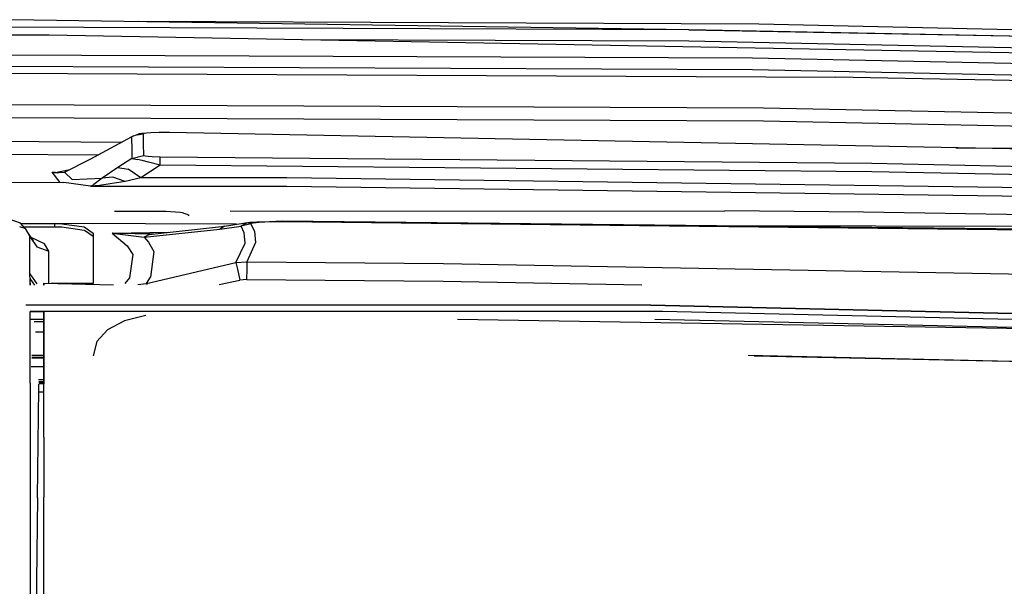
# Model space of a CAD drawing. Units: millimetres. Extents: x -8207 to -563, y 29 to 2845.
# Drawn here: x -3542 to -3288, y 2699 to 2845 of the extents above; entities that cross this region are included whole.
import ezdxf

# ---------------------------------------------------------------- set-up
doc = ezdxf.new("R2010")
doc.units = ezdxf.units.MM
doc.layers.add('TFR-TRI', color=7, linetype='CONTINUOUS', true_color=0xffffff)

msp = doc.modelspace()

# ---------------------------------------------------------------- linework, layer by layer
at = {"layer": 'TFR-TRI', "color": 18, "linetype": 'CONTINUOUS'}
for p, q in [((-3369.317871, 2842.357056), (-3543.800781, 2844.949341)), ((-3369.317871, 2842.357056), (-3621.416016, 2843.308228)), ((-3369.317871, 2842.357056), (-3621.416016, 2843.308228)), ((-3351.270508, 2843.807251), (-3511.104492, 2844.463989)), ((-3086.812988, 2836.584595), (-3369.317871, 2842.357056)), ((-3369.317871, 2842.357056), (-2989.066895, 2834.968872)), ((-3086.812988, 2836.584595), (-3369.317871, 2842.357056)), ((-3062.820312, 2837.459106), (-3351.270508, 2843.807251)), ((-3534.035645, 2841.00061), (-3621.483398, 2840.997192)), ((-2979.015137, 2830.69104), (-3534.035645, 2841.00061)), ((-3369.32959, 2839.417114), (-3469.049316, 2839.793579)), ((-3369.32959, 2839.417114), (-3469.049316, 2839.793579)), ((-3086.901367, 2833.646606), (-3369.32959, 2839.417114)), ((-3086.901367, 2833.646606), (-3369.32959, 2839.417114)), ((-3352.878906, 2835.027466), (-3621.619141, 2836.159302)), ((-3352.878906, 2835.027466), (-3621.619141, 2836.159302)), ((-3091.119141, 2829.568481), (-3352.878906, 2835.027466)), ((-3091.119141, 2829.568481), (-3352.878906, 2835.027466)), ((-3352.914551, 2832.057251), (-3621.615234, 2833.189087)), ((-3352.914551, 2832.057251), (-3621.615234, 2833.189087)), ((-3572.650391, 2831.283813), (-3331.441406, 2830.114868)), ((-3091.208496, 2826.599243), (-3352.914551, 2832.057251)), ((-3091.208496, 2826.599243), (-3352.914551, 2832.057251)), ((-3185.749023, 2827.430786), (-3331.441406, 2830.114868)), ((-3621.877441, 2823.402466), (-3350.051758, 2822.241821)), ((-3621.877441, 2823.402466), (-3350.051758, 2822.241821)), ((-3350.051758, 2822.241821), (-3203.479492, 2819.192505)), ((-3350.051758, 2822.241821), (-3203.479492, 2819.192505)), ((-3621.873047, 2820.069458), (-3350.095215, 2818.909302)), ((-3621.873047, 2820.069458), (-3350.095215, 2818.909302)), ((-3350.095215, 2818.909302), (-3202.581055, 2815.840454)), ((-3350.095215, 2818.909302), (-3202.581055, 2815.840454)), ((-3519.156738, 2811.306274), (-3512.795898, 2814.728638)), ((-3511.348145, 2815.321899), (-3512.795898, 2814.728638)), ((-3511.348145, 2815.321899), (-3512.795898, 2814.728638)), ((-3512.259766, 2815.010376), (-3512.795898, 2814.728638)), ((-3512.795898, 2814.728638), (-3512.788086, 2813.828247)), ((-3512.795898, 2814.728638), (-3512.788086, 2813.828247)), ((-3512.259766, 2815.010376), (-3510.965332, 2815.50354)), ((-3511.348145, 2815.321899), (-3509.794922, 2815.522095)), ((-3511.348145, 2815.321899), (-3509.794922, 2815.522095)), ((-3510.145996, 2815.618774), (-3510.965332, 2815.50354)), ((-3508.973633, 2815.72522), (-3510.145996, 2815.618774)), ((-3509.584961, 2815.632446), (-3509.794922, 2815.522095)), ((-3509.584961, 2815.632446), (-3509.794922, 2815.522095)), ((-3509.794922, 2815.522095), (-3509.775879, 2812.964966)), ((-3509.794922, 2815.522095), (-3509.775879, 2812.964966)), ((-3508.973633, 2815.72522), (-3509.584961, 2815.632446)), ((-3508.973633, 2815.72522), (-3509.584961, 2815.632446)), ((-3507.874512, 2815.805298), (-3508.973633, 2815.72522)), ((-3505.728027, 2815.874634), (-3507.874512, 2815.805298)), ((-3503.066406, 2815.8927), (-3505.728027, 2815.874634)), ((-3201.013184, 2809.987915), (-3503.066406, 2815.8927)), ((-3629.219727, 2814.204224), (-3515.234863, 2813.416626)), ((-3629.219727, 2814.204224), (-3515.234863, 2813.416626)), ((-3512.788086, 2813.822876), (-3512.773438, 2812.174438)), ((-3512.788086, 2813.822876), (-3512.773438, 2812.174438)), ((-3512.773438, 2812.174438), (-3512.743164, 2809.210083)), ((-3512.773438, 2812.174438), (-3512.743164, 2809.210083)), ((-3509.775879, 2812.964966), (-3509.750977, 2809.995239)), ((-3509.775879, 2812.964966), (-3509.750977, 2809.995239)), ((-3300.564453, 2811.934204), (-3250.544922, 2811.588501)), ((-3300.564453, 2811.934204), (-3250.544922, 2811.588501)), ((-3625.910156, 2810.876099), (-3521.338379, 2810.147095)), ((-3625.910156, 2810.876099), (-3521.338379, 2810.147095)), ((-3523.435547, 2809.031372), (-3519.156738, 2811.306274)), ((-3512.743164, 2809.210083), (-3509.750977, 2809.995239)), ((-3512.743164, 2809.210083), (-3509.750977, 2809.995239)), ((-3509.750977, 2809.995239), (-3509.62207, 2809.868774)), ((-3509.750977, 2809.995239), (-3509.62207, 2809.868774)), ((-3509.191895, 2809.751587), (-3509.62207, 2809.868774)), ((-3509.191895, 2809.751587), (-3509.62207, 2809.868774)), ((-3508.494141, 2809.660278), (-3509.191895, 2809.751587)), ((-3508.494141, 2809.660278), (-3509.191895, 2809.751587)), ((-3507.474121, 2809.592407), (-3508.494141, 2809.660278)), ((-3507.474121, 2809.592407), (-3508.494141, 2809.660278)), ((-3505.402832, 2809.548462), (-3507.474121, 2809.592407)), ((-3505.402832, 2809.548462), (-3507.474121, 2809.592407)), ((-3505.418945, 2807.431763), (-3505.402832, 2809.548462)), ((-3505.418945, 2807.431763), (-3505.402832, 2809.548462)), ((-3322.181152, 2807.877075), (-3505.402832, 2809.548462)), ((-3322.181152, 2807.877075), (-3505.402832, 2809.548462)), ((-3530.102051, 2805.654907), (-3523.435547, 2809.031372)), ((-3512.743164, 2809.210083), (-3516.373535, 2806.846802)), ((-3512.743164, 2809.210083), (-3516.373535, 2806.846802)), ((-3512.743164, 2809.210083), (-3512.220703, 2809.130005)), ((-3512.743164, 2809.210083), (-3512.220703, 2809.130005)), ((-3512.220703, 2809.130005), (-3511.300781, 2808.935669)), ((-3512.220703, 2809.130005), (-3511.300781, 2808.935669)), ((-3510.075195, 2808.645142), (-3511.300781, 2808.935669)), ((-3510.075195, 2808.645142), (-3511.300781, 2808.935669)), ((-3505.418945, 2807.431763), (-3510.42041, 2804.179321)), ((-3505.418945, 2807.431763), (-3510.42041, 2804.179321)), ((-3508.456055, 2808.23645), (-3510.075195, 2808.645142)), ((-3508.456055, 2808.23645), (-3510.075195, 2808.645142)), ((-3505.418945, 2807.431763), (-3508.456055, 2808.23645)), ((-3505.418945, 2807.431763), (-3508.456055, 2808.23645)), ((-3322.203613, 2805.761353), (-3505.418945, 2807.431763)), ((-3322.203613, 2805.761353), (-3505.418945, 2807.431763)), ((-3199.790527, 2805.426392), (-3322.181152, 2807.877075)), ((-3199.790527, 2805.426392), (-3322.181152, 2807.877075)), ((-3531.210449, 2803.032837), (-3533.234863, 2805.619751)), ((-3533.234863, 2805.619751), (-3533.228027, 2805.618286)), ((-3531.210449, 2803.032837), (-3533.234863, 2805.619751)), ((-3533.234863, 2805.619751), (-3532.384277, 2805.606079)), ((-3533.234863, 2805.619751), (-3533.21582, 2805.618774)), ((-3533.234863, 2805.619751), (-3532.384277, 2805.606079)), ((-3533.234863, 2805.619751), (-3533.228027, 2805.618286)), ((-3533.234863, 2805.619751), (-3533.21582, 2805.618774)), ((-3533.228027, 2805.618286), (-3532.778809, 2805.524048)), ((-3533.228027, 2805.618286), (-3532.778809, 2805.524048)), ((-3533.21582, 2805.618774), (-3532.385742, 2805.605591)), ((-3532.385742, 2805.605591), (-3533.21582, 2805.618774)), ((-3533.21582, 2805.618774), (-3532.385742, 2805.605591)), ((-3532.382324, 2805.606567), (-3533.21582, 2805.618774)), ((-3532.778809, 2805.524048), (-3528.694824, 2806.367798)), ((-3532.778809, 2805.524048), (-3530.102051, 2805.654907)), ((-3532.778809, 2805.524048), (-3530.102051, 2805.654907)), ((-3530.014648, 2805.570435), (-3530.102051, 2805.654907)), ((-3530.014648, 2805.570435), (-3530.102051, 2805.654907)), ((-3528.126465, 2803.74231), (-3530.013184, 2805.569458)), ((-3528.126465, 2803.74231), (-3530.013184, 2805.569458)), ((-3516.373535, 2806.846802), (-3520.408203, 2804.128052)), ((-3516.373535, 2806.846802), (-3520.408203, 2804.128052)), ((-3517.634277, 2804.379517), (-3520.408203, 2804.128052)), ((-3517.634277, 2804.379517), (-3520.408203, 2804.128052)), ((-3514.45166, 2803.276489), (-3517.634277, 2804.379517)), ((-3514.45166, 2803.276489), (-3517.634277, 2804.379517)), ((-3516.373535, 2806.846802), (-3513.708984, 2806.452759)), ((-3516.373535, 2806.846802), (-3513.708984, 2806.452759)), ((-3510.42041, 2804.179321), (-3513.708984, 2806.452759)), ((-3510.42041, 2804.179321), (-3513.708984, 2806.452759)), ((-3199.221191, 2803.300415), (-3322.203613, 2805.761353)), ((-3199.221191, 2803.300415), (-3322.203613, 2805.761353)), ((-3567.847656, 2803.235474), (-3530.217285, 2803.027466)), ((-3523.375488, 2802.091919), (-3530.217285, 2803.027466)), ((-3523.375488, 2802.091919), (-3530.217285, 2803.027466)), ((-3528.126465, 2803.74231), (-3520.408203, 2804.128052)), ((-3528.126465, 2803.74231), (-3520.408203, 2804.128052)), ((-3523.375488, 2802.091919), (-3523.368652, 2802.094849)), ((-3523.375488, 2802.091919), (-3523.368652, 2802.094849)), ((-3523.375488, 2802.091919), (-3523.355957, 2802.092896)), ((-3523.375488, 2802.091919), (-3523.355957, 2802.092896)), ((-3523.375488, 2802.091919), (-3472.834473, 2802.08313)), ((-3523.375488, 2802.091919), (-3472.834473, 2802.08313)), ((-3523.368652, 2802.094849), (-3522.555664, 2802.510376)), ((-3523.368652, 2802.094849), (-3522.555664, 2802.510376)), ((-3521.02002, 2802.259399), (-3523.355957, 2802.092896)), ((-3521.02002, 2802.259399), (-3523.355957, 2802.092896)), ((-3520.408203, 2804.128052), (-3522.555664, 2802.510376)), ((-3520.408203, 2804.128052), (-3522.555664, 2802.510376)), ((-3514.45166, 2803.276489), (-3521.02002, 2802.259399)), ((-3514.45166, 2803.276489), (-3521.02002, 2802.259399)), ((-3510.42041, 2804.179321), (-3514.45166, 2803.276489)), ((-3510.42041, 2804.179321), (-3514.45166, 2803.276489)), ((-3472.833496, 2804.180298), (-3510.42041, 2804.179321)), ((-3472.833496, 2804.180298), (-3510.42041, 2804.179321)), ((-3472.834473, 2802.08313), (-3197.89502, 2798.351196)), ((-3472.834473, 2802.08313), (-3197.89502, 2798.351196)), ((-3198.459961, 2800.458618), (-3472.833496, 2804.180298)), ((-3198.459961, 2800.458618), (-3472.833496, 2804.180298)), ((-3517.218262, 2795.627563), (-3504, 2795.621216)), ((-3504, 2795.621216), (-3500.304688, 2795.371216)), ((-3500.304688, 2795.371216), (-3499.754395, 2795.275024)), ((-3499.754395, 2795.275024), (-3498.172363, 2794.710083)), ((-3498, 2794.418579), (-3498.172363, 2794.710083)), ((-3487.385254, 2795.624634), (-3360.010254, 2795.664673)), ((-3324.310059, 2795.36145), (-3360.010254, 2795.664673)), ((-3196.526367, 2793.24231), (-3324.310059, 2795.36145)), ((-3541.394043, 2792.565063), (-3544.357422, 2793.559204)), ((-3540.245605, 2791.127563), (-3541.394043, 2792.565063)), ((-3541.275879, 2792.417114), (-3532.679688, 2792.414185)), ((-3532.679688, 2792.414185), (-3532.679688, 2791.592896)), ((-3532.679688, 2792.414185), (-3530.754395, 2792.369751)), ((-3532.679688, 2792.414185), (-3532.679688, 2791.592896)), ((-3532.679688, 2792.414185), (-3530.754395, 2792.369751)), ((-3485.756836, 2792.267212), (-3532.679688, 2792.414185)), ((-3530.754395, 2792.369751), (-3524.98584, 2791.558716)), ((-3530.754395, 2792.369751), (-3524.98584, 2791.558716)), ((-3508.312012, 2789.633911), (-3488.899414, 2791.789673)), ((-3488.899414, 2791.789673), (-3490.078613, 2790.998169)), ((-3488.899414, 2791.789673), (-3490.078613, 2790.998169)), ((-3490.078613, 2790.998169), (-3484.616211, 2791.78772)), ((-3490.078613, 2790.998169), (-3484.616211, 2791.78772)), ((-3488.899414, 2791.789673), (-3482.34668, 2792.785767)), ((-3484.616211, 2791.78772), (-3484.602539, 2791.798462)), ((-3484.616211, 2791.78772), (-3484.602539, 2791.798462)), ((-3484.616211, 2791.78772), (-3484.592285, 2791.796997)), ((-3484.616211, 2791.78772), (-3484.592285, 2791.796997)), ((-3483.791016, 2790.064575), (-3484.616211, 2791.78772)), ((-3483.791016, 2790.064575), (-3484.616211, 2791.78772)), ((-3484.602539, 2791.798462), (-3483.161621, 2792.599731)), ((-3484.602539, 2791.798462), (-3483.161621, 2792.599731)), ((-3484.592285, 2791.796997), (-3482.125488, 2792.473755)), ((-3484.592285, 2791.796997), (-3482.125488, 2792.473755)), ((-3483.161621, 2792.599731), (-3483.024902, 2792.6427)), ((-3483.161621, 2792.599731), (-3483.024902, 2792.6427)), ((-3482.125488, 2792.473755), (-3483.161621, 2792.599731)), ((-3482.125488, 2792.473755), (-3483.161621, 2792.599731)), ((-3483.024902, 2792.6427), (-3482.34668, 2792.785767)), ((-3483.024902, 2792.6427), (-3482.34668, 2792.785767)), ((-3482.34668, 2792.785767), (-3480.569336, 2792.907349)), ((-3482.125488, 2792.473755), (-3482.01709, 2792.501587)), ((-3482.125488, 2792.473755), (-3482.01709, 2792.501587)), ((-3481.131836, 2790.421021), (-3482.125488, 2792.473755)), ((-3481.131836, 2790.421021), (-3482.125488, 2792.473755)), ((-3482.01709, 2792.501587), (-3481.459961, 2792.607056)), ((-3482.01709, 2792.501587), (-3481.459961, 2792.607056)), ((-3481.459961, 2792.607056), (-3479.924316, 2792.763306)), ((-3481.459961, 2792.607056), (-3479.924316, 2792.763306)), ((-3480.569336, 2792.907349), (-3478.905273, 2792.873657)), ((-3479.924316, 2792.763306), (-3478.443359, 2792.841919)), ((-3479.924316, 2792.763306), (-3478.443359, 2792.841919)), ((-3478.905273, 2792.873657), (-3474.005371, 2793.110474)), ((-3478.443359, 2792.841919), (-3473.992188, 2792.908813)), ((-3478.443359, 2792.841919), (-3473.992188, 2792.908813)), ((-3474.005371, 2793.110474), (-3473.992188, 2792.908813)), ((-3474.005371, 2793.110474), (-3473.992188, 2792.908813)), ((-3474.005371, 2793.110474), (-3246.395996, 2790.631958)), ((-3473.992188, 2792.908813), (-3246.391113, 2790.431763)), ((-3473.992188, 2792.908813), (-3246.391113, 2790.431763)), ((-3196.021484, 2791.359985), (-3360.015137, 2791.873657)), ((-3540.245605, 2791.127563), (-3541.600586, 2791.599731)), ((-3540.245605, 2791.127563), (-3541.600586, 2791.599731)), ((-3540.619629, 2791.595825), (-3532.679688, 2791.592896)), ((-3540.619629, 2791.595825), (-3532.679688, 2791.592896)), ((-3540.245605, 2791.127563), (-3538.975098, 2789.11438)), ((-3539.452637, 2789.871216), (-3538.731445, 2788.818481)), ((-3538.975098, 2789.11438), (-3538.791992, 2788.830688)), ((-3538.975098, 2788.867798), (-3538.975098, 2789.103149)), ((-3538.975098, 2788.867798), (-3538.975098, 2789.103149)), ((-3532.679688, 2791.592896), (-3530.755371, 2791.548462)), ((-3530.755371, 2791.548462), (-3524.986328, 2790.73645)), ((-3524.98584, 2791.558716), (-3522.679688, 2789.980591)), ((-3524.98584, 2791.558716), (-3522.679688, 2789.980591)), ((-3524.931152, 2790.698853), (-3522.679688, 2789.154907)), ((-3522.679688, 2789.980591), (-3522.679688, 2777.010864)), ((-3517.805176, 2789.947388), (-3517.769531, 2789.945435)), ((-3517.805176, 2789.947388), (-3513.927246, 2786.704224)), ((-3517.805176, 2789.947388), (-3517.769531, 2789.945435)), ((-3517.805176, 2789.947388), (-3517.777344, 2789.941528)), ((-3517.691895, 2789.946899), (-3517.805176, 2789.947388)), ((-3517.805176, 2789.947388), (-3513.927246, 2786.704224)), ((-3517.805176, 2789.947388), (-3517.777344, 2789.941528)), ((-3517.691895, 2789.946899), (-3517.805176, 2789.947388)), ((-3517.777344, 2789.941528), (-3517.126465, 2789.817017)), ((-3517.777344, 2789.941528), (-3517.126465, 2789.817017)), ((-3517.769531, 2789.945435), (-3503.19873, 2790.201782)), ((-3517.769531, 2789.945435), (-3516.92627, 2789.911255)), ((-3517.769531, 2789.945435), (-3516.92627, 2789.911255)), ((-3517.126465, 2789.817017), (-3509.586426, 2788.880493)), ((-3517.126465, 2789.817017), (-3509.586426, 2788.880493)), ((-3516.92627, 2789.911255), (-3507.053223, 2789.77356)), ((-3516.92627, 2789.911255), (-3507.053223, 2789.77356)), ((-3509.586426, 2788.880493), (-3490.078613, 2790.998169)), ((-3509.586426, 2788.880493), (-3490.078613, 2790.998169)), ((-3508.312012, 2789.633911), (-3509.586426, 2788.880493)), ((-3508.312012, 2789.633911), (-3509.586426, 2788.880493)), ((-3483.542969, 2787.343872), (-3483.791016, 2790.064575)), ((-3483.542969, 2787.343872), (-3483.791016, 2790.064575)), ((-3481.131836, 2790.421021), (-3480.883789, 2787.578735)), ((-3481.131836, 2790.421021), (-3480.883789, 2787.578735)), ((-3538.975098, 2787.739868), (-3538.975098, 2788.865845)), ((-3538.975098, 2787.739868), (-3538.975098, 2788.865845)), ((-3538.974609, 2784.695435), (-3538.975098, 2787.723755)), ((-3538.974609, 2784.695435), (-3538.975098, 2787.723755)), ((-3538.791504, 2788.829712), (-3537.228516, 2786.407837)), ((-3538.656738, 2788.803345), (-3538.731934, 2788.81897)), ((-3538.656738, 2788.803345), (-3538.731934, 2788.81897)), ((-3538.730957, 2788.817505), (-3538.151855, 2787.973267)), ((-3535.263672, 2787.234985), (-3538.656738, 2788.803345)), ((-3535.263672, 2787.234985), (-3538.656738, 2788.803345)), ((-3538.151855, 2787.973267), (-3538.274902, 2788.029907)), ((-3534.094727, 2785.347778), (-3535.263672, 2787.234985)), ((-3534.094727, 2785.347778), (-3535.263672, 2787.234985)), ((-3513.927246, 2786.704224), (-3512.504395, 2784.423462)), ((-3513.927246, 2786.704224), (-3512.504395, 2784.423462)), ((-3509.586426, 2788.880493), (-3508.464844, 2787.645142)), ((-3509.586426, 2788.880493), (-3508.464844, 2787.645142)), ((-3508.464844, 2787.645142), (-3507.042969, 2785.186646)), ((-3508.464844, 2787.645142), (-3507.042969, 2785.186646)), ((-3485.94873, 2782.404907), (-3483.542969, 2787.343872)), ((-3485.94873, 2782.404907), (-3483.542969, 2787.343872)), ((-3480.883789, 2787.578735), (-3483.118164, 2782.587524)), ((-3480.883789, 2787.578735), (-3483.118164, 2782.587524)), ((-3538.974121, 2779.50647), (-3538.974609, 2784.695435)), ((-3538.974121, 2779.50647), (-3538.974609, 2784.695435)), ((-3537.228516, 2786.407837), (-3534.094727, 2785.347778)), ((-3537.228516, 2786.407837), (-3534.094727, 2785.347778)), ((-3534.093262, 2780.984985), (-3534.094727, 2785.347778)), ((-3534.093262, 2780.984985), (-3534.094727, 2785.347778)), ((-3512.504395, 2784.423462), (-3513.359863, 2778.434204)), ((-3512.504395, 2784.423462), (-3513.359863, 2778.434204)), ((-3507.042969, 2785.186646), (-3507.896973, 2778.584106)), ((-3507.042969, 2785.186646), (-3507.896973, 2778.584106)), ((-3508.964355, 2777.005005), (-3485.94873, 2782.404907)), ((-3508.964355, 2777.005005), (-3485.94873, 2782.404907)), ((-3485.94873, 2782.404907), (-3483.118164, 2782.587524)), ((-3485.94873, 2782.404907), (-3483.118164, 2782.587524)), ((-3485.94873, 2782.404907), (-3485.555664, 2780.649048)), ((-3485.94873, 2782.404907), (-3485.555664, 2780.649048)), ((-3483.118164, 2782.587524), (-3483.152344, 2780.764282)), ((-3483.118164, 2782.587524), (-3483.152344, 2780.764282)), ((-3483.118164, 2782.587524), (-3432.458496, 2782.113892)), ((-3483.118164, 2782.587524), (-3432.458496, 2782.113892)), ((-3432.458496, 2782.113892), (-3229.840332, 2778.470337)), ((-3432.458496, 2782.113892), (-3229.840332, 2778.470337)), ((-3538.974121, 2779.50647), (-3537.229004, 2776.901978)), ((-3538.974121, 2779.50647), (-3537.229004, 2776.901978)), ((-3538.966797, 2778.92981), (-3538.974121, 2779.50647)), ((-3538.966797, 2778.92981), (-3538.974121, 2779.50647)), ((-3534.091309, 2777.019165), (-3534.093262, 2780.984985)), ((-3534.091309, 2777.019165), (-3534.093262, 2780.984985)), ((-3485.555664, 2780.649048), (-3484.904785, 2777.83313)), ((-3485.555664, 2780.649048), (-3484.904785, 2777.83313)), ((-3483.152344, 2780.764282), (-3483.181641, 2778.030396)), ((-3483.152344, 2780.764282), (-3483.181641, 2778.030396)), ((-3538.945801, 2778.250122), (-3538.966797, 2778.92981)), ((-3538.945801, 2778.250122), (-3538.966797, 2778.92981)), ((-3538.917969, 2777.856079), (-3538.945801, 2778.250122)), ((-3538.917969, 2777.856079), (-3538.945801, 2778.250122)), ((-3537.724609, 2776.577271), (-3538.945801, 2778.250122)), ((-3538.945801, 2776.572388), (-3538.945801, 2778.250122)), ((-3537.724609, 2776.577271), (-3538.945801, 2778.250122)), ((-3538.945801, 2776.572388), (-3538.945801, 2778.250122)), ((-3538.792969, 2776.572876), (-3538.917969, 2777.856079)), ((-3538.792969, 2776.572876), (-3538.917969, 2777.856079)), ((-3535.381836, 2777.047485), (-3535.382812, 2776.689575)), ((-3535.381836, 2777.047485), (-3535.382812, 2776.58606)), ((-3535.382812, 2776.58606), (-3535.381836, 2777.047485)), ((-3535.381836, 2777.047485), (-3517.489746, 2776.653442)), ((-3522.679688, 2777.010864), (-3533.618652, 2777.008423)), ((-3513.359863, 2778.434204), (-3514.543945, 2777.011841)), ((-3513.359863, 2778.434204), (-3514.543945, 2777.011841)), ((-3511.168457, 2776.677368), (-3508.964355, 2777.005005)), ((-3511.168457, 2776.677368), (-3508.964355, 2777.005005)), ((-3508.964355, 2777.005005), (-3507.896973, 2778.584106)), ((-3508.964355, 2777.005005), (-3507.896973, 2778.584106)), ((-3508.964355, 2777.005005), (-3508.871582, 2776.686646)), ((-3508.964355, 2777.005005), (-3508.871582, 2776.686646)), ((-3490.206543, 2776.756958), (-3484.904785, 2777.83313)), ((-3490.206543, 2776.756958), (-3484.904785, 2777.83313)), ((-3483.181641, 2778.030396), (-3484.904785, 2777.83313)), ((-3483.181641, 2778.030396), (-3484.904785, 2777.83313)), ((-3483.181641, 2778.030396), (-3432.52832, 2777.557251)), ((-3483.181641, 2778.030396), (-3432.52832, 2777.557251)), ((-3432.52832, 2777.557251), (-3381.370605, 2776.644165)), ((-3432.52832, 2777.557251), (-3381.370605, 2776.644165)), ((-3535.387207, 2771.356079), (-3540.032227, 2771.355103)), ((-3535.387207, 2771.356079), (-3540.032227, 2771.355103)), ((-3379.119141, 2771.390747), (-3535.387207, 2771.356079)), ((-3379.119141, 2771.390747), (-3535.387207, 2771.356079)), ((-3379.119141, 2771.390747), (-3093.641602, 2764.911743)), ((-3093.641602, 2764.911743), (-3379.119141, 2771.390747)), ((-3535.388672, 2769.761841), (-3538.946289, 2769.760376)), ((-3538.946289, 2769.760376), (-3535.388672, 2769.761841)), ((-3538.946289, 2751.574341), (-3538.946289, 2769.760376)), ((-3538.946289, 2751.574341), (-3538.946289, 2769.760376)), ((-3535.397949, 2751.575317), (-3535.388184, 2769.761841)), ((-3535.388184, 2769.761841), (-3535.397949, 2751.575317)), ((-3535.388672, 2768.990356), (-3535.397949, 2751.575317)), ((-3535.388672, 2768.997681), (-3535.388672, 2768.990356)), ((-3535.388184, 2769.761841), (-3376.061523, 2769.811157)), ((-3376.061523, 2769.811157), (-3535.388184, 2769.761841)), ((-3376.061523, 2769.811157), (-3094.689453, 2763.355591)), ((-3376.061523, 2769.811157), (-3094.689453, 2763.355591)), ((-3535.389648, 2767.695923), (-3538.946289, 2767.695435)), ((-3535.390137, 2767.080688), (-3537.917969, 2767.0802)), ((-3535.390137, 2767.080688), (-3537.917969, 2767.0802)), ((-3514.643066, 2767.380981), (-3518.991211, 2765.071899)), ((-3514.643066, 2767.380981), (-3518.991211, 2765.071899)), ((-3509.150391, 2768.694946), (-3514.643066, 2767.380981)), ((-3509.150391, 2768.694946), (-3514.643066, 2767.380981)), ((-3270.927734, 2765.151001), (-3428.897949, 2767.723267)), ((-3270.927734, 2765.151001), (-3428.897949, 2767.723267)), ((-3270.598633, 2765.28772), (-3378.071289, 2767.735962)), ((-3535.391602, 2764.410278), (-3537.532715, 2764.410278)), ((-3535.391602, 2764.410278), (-3537.532715, 2764.410278)), ((-3518.991211, 2765.071899), (-3521.737793, 2761.994751)), ((-3518.991211, 2765.071899), (-3521.737793, 2761.994751)), ((-3521.737793, 2761.994751), (-3522.693359, 2758.334106)), ((-3521.737793, 2761.994751), (-3522.693359, 2758.334106)), ((-3538.520508, 2757.854614), (-3535.39502, 2757.854126)), ((-3535.39502, 2757.854126), (-3538.520508, 2757.854614)), ((-3535.394531, 2758.318481), (-3538.490234, 2758.317017)), ((-3535.394531, 2758.318481), (-3538.490234, 2758.317017)), ((-3535.394531, 2758.457153), (-3538.480957, 2758.458618)), ((-3232.224121, 2755.741333), (-3353.976562, 2758.403442)), ((-3291.166992, 2756.993774), (-3352.506836, 2758.266724)), ((-3232.258789, 2755.730591), (-3291.166992, 2756.993774)), ((-3535.396484, 2755.491821), (-3538.674805, 2755.49231)), ((-3535.396484, 2755.491821), (-3538.674805, 2755.49231)), ((-3538.946289, 2751.329712), (-3538.946289, 2751.573364)), ((-3538.946289, 2751.329712), (-3538.946289, 2751.573364)), ((-3538.946289, 2751.329712), (-3538.946289, 2749.946899)), ((-3538.946289, 2751.329712), (-3538.946289, 2749.946899)), ((-3535.397949, 2752.173462), (-3536.793457, 2752.173462)), ((-3535.397949, 2752.173462), (-3536.793457, 2752.173462)), ((-3536.687012, 2750.410767), (-3536.668457, 2751.076782)), ((-3536.687012, 2750.410767), (-3536.668457, 2751.076782)), ((-3536.652832, 2751.666138), (-3535.397949, 2751.666138)), ((-3535.397949, 2751.666138), (-3536.652832, 2751.666138)), ((-3535.398438, 2751.195923), (-3536.651367, 2751.196411)), ((-3536.651367, 2751.196411), (-3535.398438, 2751.195923)), ((-3535.398926, 2749.947876), (-3535.398438, 2751.097778)), ((-3535.397949, 2751.573853), (-3535.398438, 2751.097778)), ((-3535.398438, 2751.097778), (-3535.397949, 2751.573853)), ((-3535.397949, 2751.573853), (-3535.398438, 2751.097778)), ((-3538.946289, 2749.946899), (-3538.946289, 2720.205688)), ((-3538.946289, 2749.946899), (-3538.946289, 2720.205688)), ((-3537.062988, 2721.753052), (-3536.692871, 2749.946899)), ((-3537.062988, 2721.753052), (-3536.692871, 2749.946899)), ((-3536.692871, 2749.947388), (-3536.687012, 2750.410767)), ((-3536.692871, 2749.947388), (-3536.687012, 2750.410767)), ((-3535.399414, 2748.984497), (-3536.482422, 2748.984497)), ((-3535.399414, 2748.984497), (-3536.482422, 2748.984497)), ((-3535.402344, 2737.370239), (-3535.398926, 2749.946899)), ((-3535.402344, 2737.370239), (-3535.405762, 2721.892212)), ((-3537.062988, 2721.753052), (-3537.666504, 2668.495239)), ((-3537.062988, 2721.753052), (-3537.666504, 2668.495239)), ((-3535.403809, 2701.837524), (-3535.405762, 2721.892212)), ((-3538.946289, 2720.205688), (-3538.945801, 2711.578247)), ((-3538.946289, 2720.205688), (-3538.945801, 2711.578247)), ((-3538.945801, 2711.578247), (-3538.946289, 2652.420532)), ((-3538.945801, 2711.578247), (-3538.946289, 2652.420532)), ((-3535.395996, 2680.939087), (-3535.403809, 2701.837524))]:
    msp.add_line(p, q, dxfattribs=at)

doc.saveas('drawing.dxf')
